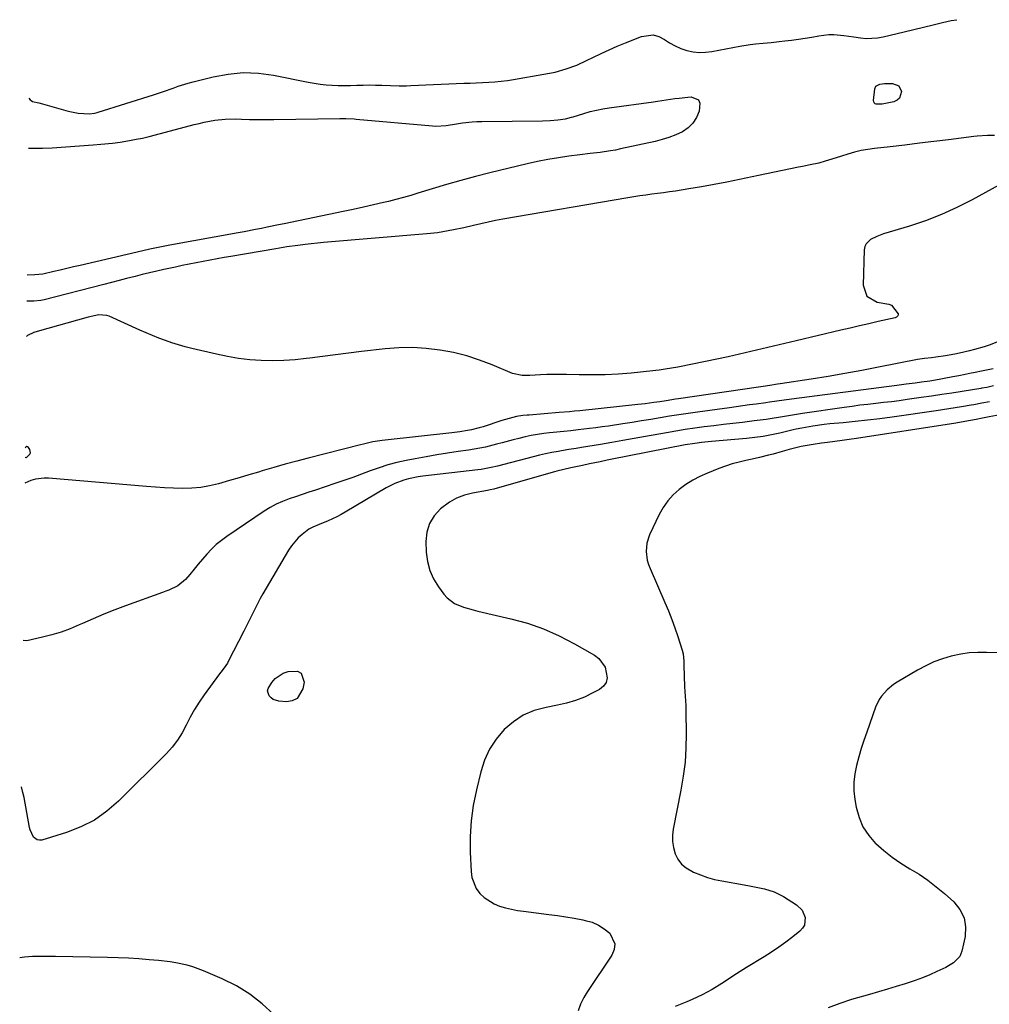
# Model space of a CAD drawing. Units: inches. Extents: x 1942337 to 1947699, y 416516 to 421882.
# Drawn here: x 1942389 to 1942796, y 421406 to 421818 of the extents above; entities that cross this region are included whole.
import ezdxf

# ---------------------------------------------------------------- set-up
doc = ezdxf.new("R2010")
doc.units = ezdxf.units.IN
doc.header["$MEASUREMENT"] = 0
for name, color, linetype in [('1', 7, 'Continuous'), ('7', 7, 'Continuous'), ('8', 7, 'Continuous')]:
    doc.layers.add(name, color=color, linetype=linetype)

msp = doc.modelspace()

# ---------------------------------------------------------------- linework, layer by layer
at = {"layer": '1', "color": 18}
msp.add_polyline3d([(1942391.59, 421635.05, 1702), (1942391.64, 421634.97, 1702), (1942391.86, 421634.87, 1702), (1942392.1, 421634.89, 1702), (1942392.36, 421635, 1702), (1942393.56, 421636.22, 1702), (1942393.82, 421636.84, 1702), (1942393.57, 421638.21, 1702), (1942393.07, 421639.06, 1702), (1942392.65, 421639.36, 1702), (1942392.26, 421639.45, 1702), (1942391.92, 421639.24, 1702), (1942391.64, 421638.88, 1702)], dxfattribs=at)
at = {"layer": '7', "color": 18}
for points in [[(1942393.22, 421785.55, 1706), (1942393.79, 421784.93, 1706), (1942394.08, 421784.66, 1706), (1942394.72, 421784.22, 1706), (1942397.42, 421783.59, 1706), (1942398.97, 421783.24, 1706), (1942408.68, 421780.36, 1706), (1942410.4, 421779.92, 1706), (1942413.88, 421779.32, 1706), (1942418.67, 421779.05, 1706), (1942420.78, 421779.29, 1706), (1942421.81, 421779.54, 1706), (1942422.32, 421779.69, 1706), (1942445.49, 421786.96, 1706), (1942449.66, 421788.34, 1706), (1942453.77, 421789.84, 1706), (1942455.84, 421790.59, 1706), (1942460.01, 421791.91, 1706), (1942462.13, 421792.48, 1706), (1942470.49, 421794.57, 1706), (1942476.81, 421795.7, 1706), (1942483.15, 421796.28, 1706), (1942489.5, 421796.02, 1706), (1942495.87, 421795.2, 1706), (1942510.35, 421792.33, 1706), (1942512.85, 421791.89, 1706), (1942515.37, 421791.51, 1706), (1942517.9, 421791.24, 1706), (1942520.43, 421791.04, 1706), (1942522.98, 421790.92, 1706), (1942525.52, 421790.86, 1706), (1942528.06, 421790.89, 1706), (1942530.77, 421790.97, 1706), (1942533.4, 421791.06, 1706), (1942536.02, 421791.11, 1706), (1942538.65, 421791.1, 1706), (1942541.28, 421791.04, 1706), (1942548.53, 421790.82, 1706), (1942549.14, 421790.8, 1706), (1942551.55, 421790.81, 1706), (1942553.36, 421790.87, 1706), (1942575.67, 421791.81, 1706), (1942578.28, 421791.92, 1706), (1942580.9, 421792.04, 1706), (1942583.51, 421792.17, 1706), (1942586.12, 421792.31, 1706), (1942588.73, 421792.49, 1706), (1942591.33, 421792.73, 1706), (1942593.92, 421793.06, 1706), (1942596.51, 421793.45, 1706), (1942609.25, 421795.59, 1706), (1942611.61, 421796.04, 1706), (1942613.95, 421796.55, 1706), (1942618.57, 421797.85, 1706), (1942623.07, 421799.48, 1706), (1942627.44, 421801.45, 1706), (1942629.84, 421802.65, 1706), (1942633.21, 421804.29, 1706), (1942636.6, 421805.87, 1706), (1942640.03, 421807.36, 1706), (1942643.49, 421808.8, 1706), (1942650.22, 421811.5, 1706), (1942655.11, 421812.13, 1706), (1942657.43, 421811.46, 1706), (1942659.78, 421810.24, 1706), (1942662, 421808.78, 1706), (1942664.31, 421807.49, 1706), (1942666.75, 421806.46, 1706), (1942669.27, 421805.61, 1706), (1942671.86, 421805.08, 1706), (1942674.46, 421804.78, 1706), (1942677.08, 421804.85, 1706), (1942679.71, 421805.16, 1706), (1942691.5, 421807.37, 1706), (1942695.84, 421808.07, 1706), (1942698.03, 421808.35, 1706), (1942701.2, 421808.67, 1706), (1942704.61, 421808.99, 1706), (1942708.01, 421809.33, 1706), (1942710.33, 421809.57, 1706), (1942713.18, 421809.9, 1706), (1942716.03, 421810.28, 1706), (1942718.87, 421810.73, 1706), (1942721.7, 421811.23, 1706), (1942724.57, 421811.77, 1706), (1942728.76, 421812.25, 1706), (1942730.87, 421812.23, 1706), (1942735.1, 421811.85, 1706), (1942739.31, 421811.28, 1706), (1942742.03, 421810.86, 1706), (1942744.43, 421810.63, 1706), (1942749.2, 421810.82, 1706), (1942751.57, 421811.25, 1706), (1942760.39, 421813.4, 1706), (1942764.42, 421814.37, 1706), (1942768.45, 421815.34, 1706), (1942772.49, 421816.3, 1706), (1942776.53, 421817.26, 1706), (1942780.16, 421818.11, 1706), (1942782.42, 421818.49, 1706)], [(1942748.47, 421790.59, 1708), (1942750.12, 421791.51, 1708), (1942752.16, 421791.78, 1708), (1942755.56, 421791.8, 1708), (1942758.1, 421790.8, 1708), (1942759.25, 421788.32, 1708), (1942758.42, 421785.62, 1708), (1942757.39, 421784.74, 1708), (1942756.04, 421784.1, 1708), (1942751.22, 421783.07, 1708), (1942748.68, 421783.03, 1708), (1942748.18, 421783.25, 1708), (1942747.81, 421783.57, 1708), (1942747.61, 421784.02, 1708), (1942747.53, 421784.55, 1708), (1942748.02, 421789.45, 1708), (1942748.47, 421790.59, 1708)], [(1942392.99, 421764.61, 1708), (1942393.46, 421764.6, 1708), (1942396.19, 421764.58, 1708), (1942398.9, 421764.58, 1708), (1942402.98, 421764.75, 1708), (1942420.09, 421766.04, 1708), (1942423.36, 421766.29, 1708), (1942428.25, 421766.74, 1708), (1942431.5, 421767.17, 1708), (1942435.39, 421767.81, 1708), (1942438.14, 421768.32, 1708), (1942440.87, 421768.87, 1708), (1942443.59, 421769.5, 1708), (1942446.3, 421770.18, 1708), (1942462.46, 421774.47, 1708), (1942464.62, 421775.01, 1708), (1942466.79, 421775.51, 1708), (1942471.17, 421776.32, 1708), (1942475.58, 421776.81, 1708), (1942480.03, 421776.85, 1708), (1942482.35, 421776.76, 1708), (1942485.73, 421776.65, 1708), (1942489.12, 421776.58, 1708), (1942492.51, 421776.57, 1708), (1942495.9, 421776.6, 1708), (1942523.64, 421777.05, 1708), (1942526.2, 421777.05, 1708), (1942529.61, 421776.91, 1708), (1942530.46, 421776.84, 1708), (1942562.51, 421773.91, 1708), (1942563.96, 421773.83, 1708), (1942568.3, 421774.08, 1708), (1942572.62, 421774.75, 1708), (1942575.16, 421775.17, 1708), (1942579.15, 421775.67, 1708), (1942581.16, 421775.79, 1708), (1942583.17, 421775.86, 1708), (1942608.69, 421776.05, 1708), (1942611.93, 421776.16, 1708), (1942615.15, 421776.46, 1708), (1942618.36, 421776.9, 1708), (1942620.84, 421777.6, 1708), (1942621.46, 421777.79, 1708), (1942626.04, 421779.19, 1708), (1942628.66, 421779.92, 1708), (1942631.29, 421780.57, 1708), (1942633.95, 421781.09, 1708), (1942636.63, 421781.52, 1708), (1942655.17, 421784.07, 1708), (1942656.97, 421784.32, 1708), (1942660.57, 421784.85, 1708), (1942664.17, 421785.4, 1708), (1942665.98, 421785.64, 1708), (1942669.6, 421786.01, 1708), (1942671.06, 421786.14, 1708), (1942674.1, 421784.88, 1708), (1942674.69, 421783.46, 1708), (1942674.4, 421780.13, 1708), (1942673.28, 421777.43, 1708), (1942671.79, 421775.04, 1708), (1942669.75, 421773.1, 1708), (1942667.33, 421771.47, 1708), (1942664.55, 421770.2, 1708), (1942661.72, 421769.08, 1708), (1942658.82, 421768.18, 1708), (1942655.86, 421767.42, 1708), (1942641.4, 421764.27, 1708), (1942639.29, 421763.84, 1708), (1942637.17, 421763.45, 1708), (1942632.9, 421762.83, 1708), (1942628.62, 421762.31, 1708), (1942624.33, 421761.77, 1708), (1942619.76, 421761.19, 1708), (1942615.34, 421760.56, 1708), (1942610.94, 421759.83, 1708), (1942606.57, 421758.95, 1708), (1942602.21, 421757.98, 1708), (1942586.6, 421754.24, 1708), (1942580.5, 421752.71, 1708), (1942574.41, 421751.1, 1708), (1942568.36, 421749.36, 1708), (1942562.34, 421747.53, 1708), (1942556.42, 421745.67, 1708), (1942553.36, 421744.75, 1708), (1942550.29, 421743.87, 1708), (1942547.2, 421743.06, 1708), (1942544.1, 421742.29, 1708), (1942541.92, 421741.77, 1708), (1942537.72, 421740.79, 1708), (1942533.51, 421739.84, 1708), (1942529.29, 421738.92, 1708), (1942525.07, 421738.03, 1708), (1942500.35, 421732.9, 1708), (1942497.97, 421732.41, 1708), (1942493.2, 421731.44, 1708), (1942490.73, 421730.94, 1708), (1942488.31, 421730.46, 1708), (1942483.44, 421729.54, 1708), (1942481.01, 421729.09, 1708), (1942452.38, 421723.91, 1708), (1942450.96, 421723.65, 1708), (1942446.7, 421722.81, 1708), (1942443.87, 421722.22, 1708), (1942441.05, 421721.58, 1708), (1942414.67, 421715.44, 1708), (1942411.91, 421714.8, 1708), (1942409.15, 421714.16, 1708), (1942406.38, 421713.51, 1708), (1942403.62, 421712.87, 1708), (1942399.01, 421711.79, 1708), (1942395.75, 421711.47, 1708), (1942392.42, 421711.34, 1708)], [(1942798.27, 421769.97, 1706), (1942795.38, 421769.95, 1706), (1942791.06, 421769.68, 1706), (1942789.63, 421769.52, 1706), (1942779.01, 421768.16, 1706), (1942772.89, 421767.39, 1706), (1942766.77, 421766.64, 1706), (1942760.64, 421765.93, 1706), (1942754.52, 421765.23, 1706), (1942747.93, 421764.5, 1706), (1942745.11, 421764.11, 1706), (1942742.32, 421763.6, 1706), (1942739.56, 421762.93, 1706), (1942736.82, 421762.14, 1706), (1942734.1, 421761.28, 1706), (1942730.02, 421759.96, 1706), (1942727.3, 421759.1, 1706), (1942724.55, 421758.36, 1706), (1942721.02, 421757.6, 1706), (1942717.72, 421756.93, 1706), (1942716.08, 421756.6, 1706), (1942712.66, 421755.94, 1706), (1942709.31, 421755.28, 1706), (1942705.96, 421754.6, 1706), (1942702.61, 421753.9, 1706), (1942699.27, 421753.19, 1706), (1942691.3, 421751.46, 1706), (1942686.02, 421750.37, 1706), (1942680.74, 421749.33, 1706), (1942675.43, 421748.39, 1706), (1942670.12, 421747.51, 1706), (1942664.44, 421746.62, 1706), (1942661.95, 421746.24, 1706), (1942659.46, 421745.89, 1706), (1942656.97, 421745.56, 1706), (1942654.47, 421745.26, 1706), (1942651.97, 421744.95, 1706), (1942649.48, 421744.61, 1706), (1942646.99, 421744.23, 1706), (1942644.51, 421743.83, 1706), (1942592.03, 421734.79, 1706), (1942588.92, 421734.22, 1706), (1942585.81, 421733.6, 1706), (1942582.73, 421732.92, 1706), (1942579.65, 421732.2, 1706), (1942575.69, 421731.24, 1706), (1942571.28, 421730.3, 1706), (1942566.84, 421729.5, 1706), (1942564.61, 421729.16, 1706), (1942560.13, 421728.68, 1706), (1942516.78, 421725.03, 1706), (1942514.2, 421724.8, 1706), (1942511.63, 421724.53, 1706), (1942509.06, 421724.23, 1706), (1942506.01, 421723.84, 1706), (1942501.36, 421723.16, 1706), (1942496.72, 421722.41, 1706), (1942477.97, 421719.21, 1706), (1942475.05, 421718.71, 1706), (1942472.12, 421718.19, 1706), (1942469.2, 421717.66, 1706), (1942466.28, 421717.13, 1706), (1942463.37, 421716.57, 1706), (1942460.46, 421715.99, 1706), (1942457.55, 421715.39, 1706), (1942454.65, 421714.76, 1706), (1942449.87, 421713.71, 1706), (1942446.84, 421713.03, 1706), (1942443.81, 421712.32, 1706), (1942440.78, 421711.59, 1706), (1942437.77, 421710.83, 1706), (1942434.2, 421709.92, 1706), (1942431.01, 421709.1, 1706), (1942427.81, 421708.28, 1706), (1942424.61, 421707.46, 1706), (1942399.64, 421701.06, 1706), (1942398.2, 421700.75, 1706), (1942395.3, 421700.4, 1706), (1942392.3, 421700.38, 1706)], [(1942802.93, 421750.66, 1704), (1942788.91, 421742.95, 1704), (1942782.54, 421739.71, 1704), (1942776.06, 421736.74, 1704), (1942769.4, 421734.19, 1704), (1942762.63, 421731.91, 1704), (1942751.74, 421728.62, 1704), (1942748.97, 421727.63, 1704), (1942746.33, 421726.36, 1704), (1942744.41, 421724.53, 1704), (1942743.92, 421723.34, 1704), (1942743.65, 421722, 1704), (1942743.14, 421707.2, 1704), (1942744.73, 421702.48, 1704), (1942749.03, 421699.98, 1704), (1942753.94, 421699.14, 1704), (1942755.01, 421698.74, 1704), (1942757.84, 421695.18, 1704), (1942757.9, 421694.87, 1704), (1942757.72, 421694.23, 1704), (1942757.21, 421693.71, 1704), (1942756.55, 421693.42, 1704), (1942749.45, 421691.85, 1704), (1942745.52, 421690.97, 1704), (1942741.6, 421690.08, 1704), (1942737.68, 421689.18, 1704), (1942733.76, 421688.26, 1704), (1942715.07, 421683.85, 1704), (1942710.31, 421682.72, 1704), (1942705.56, 421681.59, 1704), (1942700.81, 421680.45, 1704), (1942696.06, 421679.3, 1704), (1942691.31, 421678.18, 1704), (1942686.55, 421677.1, 1704), (1942681.77, 421676.08, 1704), (1942676.99, 421675.1, 1704), (1942665.39, 421672.8, 1704), (1942662.78, 421672.3, 1704), (1942660.16, 421671.85, 1704), (1942657.54, 421671.46, 1704), (1942656.22, 421671.3, 1704), (1942654.9, 421671.16, 1704), (1942645.81, 421670.28, 1704), (1942640.4, 421669.86, 1704), (1942634.97, 421669.57, 1704), (1942629.54, 421669.48, 1704), (1942624.11, 421669.53, 1704), (1942618.69, 421669.68, 1704), (1942615.96, 421669.72, 1704), (1942613.23, 421669.72, 1704), (1942610.5, 421669.64, 1704), (1942607.78, 421669.52, 1704), (1942603.39, 421669.29, 1704), (1942600.2, 421669.24, 1704), (1942596.11, 421670.09, 1704), (1942587.56, 421673.71, 1704), (1942582.24, 421675.74, 1704), (1942576.85, 421677.49, 1704), (1942571.35, 421678.84, 1704), (1942565.77, 421679.93, 1704), (1942565.62, 421679.95, 1704), (1942559.9, 421680.61, 1704), (1942554.18, 421680.96, 1704), (1942548.45, 421680.85, 1704), (1942542.71, 421680.44, 1704), (1942532.76, 421679.31, 1704), (1942527.32, 421678.67, 1704), (1942521.87, 421678, 1704), (1942516.43, 421677.29, 1704), (1942511, 421676.56, 1704), (1942509.56, 421676.36, 1704), (1942504.84, 421675.84, 1704), (1942500.12, 421675.5, 1704), (1942495.38, 421675.42, 1704), (1942490.63, 421675.53, 1704), (1942485.9, 421675.89, 1704), (1942481.19, 421676.43, 1704), (1942476.52, 421677.22, 1704), (1942471.87, 421678.19, 1704), (1942461.5, 421680.63, 1704), (1942458.71, 421681.35, 1704), (1942455.93, 421682.13, 1704), (1942453.19, 421683.01, 1704), (1942450.47, 421683.96, 1704), (1942447.77, 421684.99, 1704), (1942445.08, 421686.06, 1704), (1942442.42, 421687.18, 1704), (1942439.78, 421688.33, 1704), (1942426.91, 421694.08, 1704), (1942425.84, 421694.44, 1704), (1942422.53, 421694.66, 1704), (1942418.04, 421693.69, 1704), (1942396.72, 421687.78, 1704), (1942395.28, 421687.33, 1704), (1942392.58, 421686.06, 1704), (1942392.14, 421685.64, 1704)], [(1942799.97, 421683.51, 1702), (1942796.03, 421681.92, 1702), (1942794, 421681.27, 1702), (1942789.88, 421680.14, 1702), (1942787.81, 421679.62, 1702), (1942783.59, 421678.63, 1702), (1942781.64, 421678.21, 1702), (1942777.72, 421677.5, 1702), (1942773.72, 421676.94, 1702), (1942771.79, 421676.71, 1702), (1942768.89, 421676.43, 1702), (1942766.96, 421676.16, 1702), (1942766, 421675.99, 1702), (1942749.6, 421672.72, 1702), (1942742.58, 421671.37, 1702), (1942735.54, 421670.09, 1702), (1942728.49, 421668.89, 1702), (1942721.43, 421667.75, 1702), (1942708.36, 421665.74, 1702), (1942707.29, 421665.58, 1702), (1942704.08, 421665.1, 1702), (1942701.21, 421664.68, 1702), (1942699.23, 421664.4, 1702), (1942665.68, 421659.48, 1702), (1942664.39, 421659.29, 1702), (1942660.52, 421658.68, 1702), (1942657.94, 421658.28, 1702), (1942655.36, 421657.89, 1702), (1942651.77, 421657.4, 1702), (1942648.67, 421657.05, 1702), (1942624.27, 421654.51, 1702), (1942622.11, 421654.29, 1702), (1942619.96, 421654.08, 1702), (1942615.64, 421653.71, 1702), (1942603.05, 421652.69, 1702), (1942602.16, 421652.61, 1702), (1942600.39, 421652.43, 1702), (1942597.74, 421652.04, 1702), (1942594.69, 421651.26, 1702), (1942591.67, 421650.34, 1702), (1942583.76, 421647.78, 1702), (1942582.16, 421647.29, 1702), (1942578.9, 421646.49, 1702), (1942577.26, 421646.16, 1702), (1942573.94, 421645.64, 1702), (1942570.6, 421645.22, 1702), (1942542.65, 421642.21, 1702), (1942541.34, 421642.05, 1702), (1942537.43, 421641.38, 1702), (1942533.55, 421640.5, 1702), (1942532.27, 421640.18, 1702), (1942510.42, 421634.59, 1702), (1942505.56, 421633.32, 1702), (1942500.71, 421632.01, 1702), (1942495.89, 421630.64, 1702), (1942491.07, 421629.23, 1702), (1942489.48, 421628.76, 1702), (1942485.46, 421627.57, 1702), (1942481.44, 421626.38, 1702), (1942477.42, 421625.2, 1702), (1942472.68, 421623.82, 1702), (1942468.99, 421622.93, 1702), (1942465.27, 421622.28, 1702), (1942461.51, 421621.97, 1702), (1942457.72, 421621.89, 1702), (1942453.9, 421622.02, 1702), (1942450.09, 421622.2, 1702), (1942446.29, 421622.44, 1702), (1942442.48, 421622.72, 1702), (1942401.48, 421626.16, 1702), (1942399.63, 421626.21, 1702), (1942395.98, 421625.76, 1702), (1942394, 421625.21, 1702), (1942391.48, 421624.1, 1702)], [(1942797.93, 421664.87, 1698), (1942795.12, 421664.3, 1698), (1942792.94, 421663.91, 1698), (1942792.58, 421663.85, 1698), (1942784.72, 421662.58, 1698), (1942780.43, 421661.9, 1698), (1942776.14, 421661.23, 1698), (1942771.84, 421660.59, 1698), (1942767.54, 421659.97, 1698), (1942761.66, 421659.15, 1698), (1942758.36, 421658.7, 1698), (1942755.05, 421658.28, 1698), (1942751.75, 421657.89, 1698), (1942748.44, 421657.52, 1698), (1942745.13, 421657.15, 1698), (1942741.82, 421656.76, 1698), (1942738.52, 421656.32, 1698), (1942735.22, 421655.86, 1698), (1942717.71, 421653.3, 1698), (1942715.18, 421652.92, 1698), (1942712.65, 421652.52, 1698), (1942710.13, 421652.1, 1698), (1942707.6, 421651.65, 1698), (1942705.08, 421651.23, 1698), (1942702.55, 421650.83, 1698), (1942700.02, 421650.49, 1698), (1942697.48, 421650.18, 1698), (1942692.51, 421649.62, 1698), (1942688.52, 421649.16, 1698), (1942684.53, 421648.69, 1698), (1942680.53, 421648.2, 1698), (1942676.54, 421647.7, 1698), (1942672.56, 421647.15, 1698), (1942668.58, 421646.57, 1698), (1942664.61, 421645.92, 1698), (1942660.65, 421645.24, 1698), (1942651.83, 421643.65, 1698), (1942647.12, 421642.8, 1698), (1942642.4, 421641.97, 1698), (1942637.69, 421641.15, 1698), (1942632.97, 421640.34, 1698), (1942625.06, 421639, 1698), (1942622.76, 421638.63, 1698), (1942619.68, 421638.17, 1698), (1942618.91, 421638.05, 1698), (1942615.2, 421637.44, 1698), (1942612.58, 421636.97, 1698), (1942609.97, 421636.45, 1698), (1942607.38, 421635.85, 1698), (1942604.8, 421635.21, 1698), (1942592.49, 421631.95, 1698), (1942589.79, 421631.26, 1698), (1942587.06, 421630.62, 1698), (1942584.32, 421630.08, 1698), (1942582.94, 421629.87, 1698), (1942581.56, 421629.69, 1698), (1942558.51, 421627.05, 1698), (1942556.49, 421626.77, 1698), (1942552.51, 421625.95, 1698), (1942550.55, 421625.41, 1698), (1942546.74, 421624.01, 1698), (1942543.13, 421622.15, 1698), (1942525.9, 421611.98, 1698), (1942524.14, 421610.98, 1698), (1942522.36, 421610.03, 1698), (1942518.7, 421608.3, 1698), (1942514.97, 421606.71, 1698), (1942512.25, 421605.68, 1698), (1942510.57, 421604.75, 1698), (1942507.83, 421602.61, 1698), (1942506.18, 421601.12, 1698), (1942503.31, 421597.8, 1698), (1942502.09, 421595.95, 1698), (1942491.33, 421577.63, 1698), (1942490.25, 421575.72, 1698), (1942489.2, 421573.8, 1698), (1942487.23, 421569.88, 1698), (1942486.28, 421567.9, 1698), (1942484.33, 421563.97, 1698), (1942483.34, 421562.01, 1698), (1942476.84, 421549.38, 1698), (1942476.45, 421548.68, 1698), (1942475.12, 421546.69, 1698), (1942473.66, 421544.77, 1698), (1942473.18, 421544.13, 1698), (1942466.69, 421535.31, 1698), (1942464.59, 421532.28, 1698), (1942462.62, 421529.17, 1698), (1942460.85, 421525.94, 1698), (1942459.21, 421522.64, 1698), (1942457.5, 421519.39, 1698), (1942455.57, 421516.29, 1698), (1942453.33, 421513.42, 1698), (1942450.87, 421510.69, 1698), (1942430.8, 421490.68, 1698), (1942425.9, 421486.47, 1698), (1942420.68, 421482.8, 1698), (1942414.98, 421479.93, 1698), (1942408.96, 421477.59, 1698), (1942398.58, 421474.42, 1698), (1942397.58, 421474.33, 1698), (1942396.66, 421474.46, 1698), (1942395.12, 421475.63, 1698), (1942393.7, 421478.65, 1698), (1942393.43, 421479.74, 1698), (1942391.15, 421492.33, 1698), (1942390.71, 421494.4, 1698), (1942390.1, 421496.73, 1698)], [(1942796.19, 421658.22, 1696), (1942792.91, 421657.6, 1696), (1942789.63, 421657.01, 1696), (1942788.53, 421656.81, 1696), (1942784.38, 421656.1, 1696), (1942781.76, 421655.66, 1696), (1942779.14, 421655.24, 1696), (1942776.51, 421654.84, 1696), (1942773.87, 421654.46, 1696), (1942755.3, 421651.82, 1696), (1942750.17, 421651.14, 1696), (1942745.04, 421650.5, 1696), (1942739.89, 421649.95, 1696), (1942734.74, 421649.44, 1696), (1942729.2, 421648.94, 1696), (1942726.82, 421648.69, 1696), (1942722.09, 421648.03, 1696), (1942717.47, 421647.2, 1696), (1942715.05, 421646.71, 1696), (1942713.84, 421646.45, 1696), (1942712.64, 421646.17, 1696), (1942708.16, 421645.12, 1696), (1942704.7, 421644.38, 1696), (1942701.23, 421643.74, 1696), (1942697.74, 421643.25, 1696), (1942694.23, 421642.86, 1696), (1942679.53, 421641.54, 1696), (1942678.14, 421641.41, 1696), (1942675.37, 421641.12, 1696), (1942672.6, 421640.79, 1696), (1942668.48, 421640.12, 1696), (1942637.25, 421634, 1696), (1942635.77, 421633.71, 1696), (1942632.82, 421633.11, 1696), (1942628.4, 421632.2, 1696), (1942625.46, 421631.57, 1696), (1942620.58, 421630.53, 1696), (1942617.59, 421629.85, 1696), (1942614.62, 421629.09, 1696), (1942613.64, 421628.82, 1696), (1942588.65, 421621.74, 1696), (1942588.26, 421621.63, 1696), (1942586.71, 421621.28, 1696), (1942585.54, 421621.06, 1696), (1942579.28, 421619.95, 1696), (1942575.87, 421619.06, 1696), (1942572.63, 421617.84, 1696), (1942569.61, 421616.14, 1696), (1942565.83, 421613.34, 1696), (1942563.2, 421610.42, 1696), (1942561.2, 421607.21, 1696), (1942560.15, 421603.57, 1696), (1942559.75, 421599.66, 1696), (1942559.92, 421595.14, 1696), (1942560.42, 421591.25, 1696), (1942561.36, 421587.51, 1696), (1942562.95, 421584, 1696), (1942564.98, 421580.64, 1696), (1942567.28, 421577.5, 1696), (1942568.62, 421575.99, 1696), (1942571.79, 421573.62, 1696), (1942575.58, 421572.1, 1696), (1942579.55, 421570.93, 1696), (1942581.55, 421570.43, 1696), (1942595.33, 421567.27, 1696), (1942602.3, 421565.34, 1696), (1942609.11, 421563.01, 1696), (1942615.69, 421560.09, 1696), (1942622.11, 421556.76, 1696), (1942630.42, 421551.98, 1696), (1942632.3, 421550.55, 1696), (1942635, 421546.89, 1696), (1942635.84, 421542.48, 1696), (1942635.38, 421540.52, 1696), (1942634.19, 421538.9, 1696), (1942632.51, 421537.5, 1696), (1942629.83, 421536.1, 1696), (1942626.24, 421534.41, 1696), (1942622.56, 421532.96, 1696), (1942618.77, 421531.84, 1696), (1942614.9, 421530.95, 1696), (1942610.14, 421530.08, 1696), (1942605.23, 421528.7, 1696), (1942600.61, 421526.77, 1696), (1942596.43, 421524.02, 1696), (1942592.54, 421520.73, 1696), (1942589.26, 421516.78, 1696), (1942586.46, 421512.56, 1696), (1942584.38, 421507.95, 1696), (1942582.77, 421503.08, 1696), (1942580.92, 421495.46, 1696), (1942579.64, 421488.98, 1696), (1942578.72, 421482.46, 1696), (1942578.35, 421475.89, 1696), (1942578.34, 421469.28, 1696), (1942578.67, 421461.21, 1696), (1942579.04, 421458.72, 1696), (1942580.87, 421454.17, 1696), (1942582.39, 421452.06, 1696), (1942584.2, 421450.32, 1696), (1942588.35, 421447.64, 1696), (1942590.68, 421446.69, 1696), (1942593.14, 421445.99, 1696), (1942595.62, 421445.39, 1696), (1942598.13, 421444.92, 1696), (1942600.66, 421444.55, 1696), (1942611.36, 421443.26, 1696), (1942614.92, 421442.79, 1696), (1942618.46, 421442.27, 1696), (1942621.99, 421441.65, 1696), (1942625.52, 421440.98, 1696), (1942626.63, 421440.75, 1696), (1942629.46, 421439.92, 1696), (1942632.14, 421438.78, 1696), (1942634.58, 421437.21, 1696), (1942636.86, 421435.33, 1696), (1942638.99, 421430.89, 1696), (1942638.73, 421428.54, 1696), (1942637.79, 421426.11, 1696), (1942627.53, 421410.95, 1696), (1942625.97, 421408.32, 1696), (1942624.64, 421405.6, 1696), (1942623.66, 421402.73, 1696)], [(1942813.03, 421655.01, 1694), (1942795.98, 421651.88, 1694), (1942793.25, 421651.37, 1694), (1942790.53, 421650.84, 1694), (1942785.9, 421649.94, 1694), (1942782.13, 421649.25, 1694), (1942781.18, 421649.09, 1694), (1942780.24, 421648.94, 1694), (1942740.35, 421642.88, 1694), (1942737.33, 421642.44, 1694), (1942734.32, 421642, 1694), (1942731.3, 421641.59, 1694), (1942728.28, 421641.19, 1694), (1942725.64, 421640.85, 1694), (1942722.25, 421640.38, 1694), (1942720.55, 421640.11, 1694), (1942717.18, 421639.5, 1694), (1942715.5, 421639.13, 1694), (1942712.19, 421638.23, 1694), (1942709.18, 421637.33, 1694), (1942705.42, 421636.3, 1694), (1942703.53, 421635.82, 1694), (1942699.74, 421634.92, 1694), (1942697.84, 421634.49, 1694), (1942693.97, 421633.66, 1694), (1942691.1, 421632.97, 1694), (1942688.26, 421632.18, 1694), (1942685.47, 421631.26, 1694), (1942682.7, 421630.24, 1694), (1942677.85, 421628.3, 1694), (1942674.72, 421626.9, 1694), (1942671.68, 421625.32, 1694), (1942668.79, 421623.49, 1694), (1942666, 421621.49, 1694), (1942663.47, 421619.21, 1694), (1942661.19, 421616.73, 1694), (1942659.28, 421613.96, 1694), (1942657.61, 421610.99, 1694), (1942653.57, 421602.45, 1694), (1942652.42, 421599.01, 1694), (1942652.13, 421595.4, 1694), (1942652.62, 421591.77, 1694), (1942653.13, 421590.02, 1694), (1942653.77, 421588.3, 1694), (1942660.03, 421574.02, 1694), (1942661.5, 421570.52, 1694), (1942662.9, 421566.99, 1694), (1942664.2, 421563.42, 1694), (1942665.42, 421559.82, 1694), (1942667.27, 421554.1, 1694), (1942667.66, 421552.57, 1694), (1942667.94, 421549.42, 1694), (1942667.97, 421548.62, 1694), (1942668, 421547.83, 1694), (1942668.28, 421538.71, 1694), (1942668.48, 421534.81, 1694), (1942668.76, 421530.92, 1694), (1942668.84, 421528.32, 1694), (1942668.95, 421518.98, 1694), (1942668.84, 421513.03, 1694), (1942668.47, 421507.1, 1694), (1942667.73, 421501.21, 1694), (1942666.74, 421495.34, 1694), (1942663.47, 421479.05, 1694), (1942663.16, 421476.41, 1694), (1942663.16, 421473.8, 1694), (1942663.58, 421471.23, 1694), (1942664.3, 421468.68, 1694), (1942665.5, 421466.38, 1694), (1942666.99, 421464.35, 1694), (1942668.91, 421462.72, 1694), (1942671.96, 421460.97, 1694), (1942674.88, 421459.77, 1694), (1942677.84, 421458.72, 1694), (1942680.88, 421457.91, 1694), (1942683.96, 421457.25, 1694), (1942693.33, 421455.64, 1694), (1942695.46, 421455.26, 1694), (1942697.58, 421454.85, 1694), (1942701.81, 421453.94, 1694), (1942705.89, 421452.64, 1694), (1942709.71, 421450.69, 1694), (1942715.22, 421447.26, 1694), (1942717.6, 421444.97, 1694), (1942718.83, 421441.91, 1694), (1942718.53, 421438.77, 1694), (1942717.75, 421437.44, 1694), (1942716.67, 421436.23, 1694), (1942713.67, 421433.83, 1694), (1942710.74, 421431.6, 1694), (1942707.76, 421429.44, 1694), (1942704.71, 421427.39, 1694), (1942701.59, 421425.42, 1694), (1942694.26, 421420.98, 1694), (1942690.09, 421418.37, 1694), (1942688.03, 421417.02, 1694), (1942685.84, 421415.54, 1694), (1942683.87, 421414.23, 1694), (1942679.84, 421411.75, 1694), (1942675.68, 421409.49, 1694), (1942671.39, 421407.49, 1694), (1942669.21, 421406.58, 1694), (1942664.28, 421404.63, 1694)], [(1942800.28, 421552.91, 1692), (1942794.89, 421553.11, 1692), (1942791.28, 421553.1, 1692), (1942787.68, 421552.88, 1692), (1942784.12, 421552.35, 1692), (1942780.15, 421551.51, 1692), (1942776.47, 421550.42, 1692), (1942772.88, 421549.12, 1692), (1942769.41, 421547.51, 1692), (1942766.03, 421545.7, 1692), (1942757.42, 421540.59, 1692), (1942755.94, 421539.62, 1692), (1942753.2, 421537.4, 1692), (1942750.83, 421534.8, 1692), (1942749.84, 421533.36, 1692), (1942748.35, 421530.19, 1692), (1942744.66, 421519.68, 1692), (1942743.49, 421516.23, 1692), (1942742.37, 421512.76, 1692), (1942741.33, 421509.26, 1692), (1942740.35, 421505.75, 1692), (1942739.65, 421502.21, 1692), (1942739.26, 421498.66, 1692), (1942739.33, 421495.09, 1692), (1942739.7, 421491.5, 1692), (1942740.28, 421488.17, 1692), (1942741.45, 421483.92, 1692), (1942743.11, 421479.94, 1692), (1942745.52, 421476.36, 1692), (1942748.41, 421473.04, 1692), (1942748.48, 421472.98, 1692), (1942751.84, 421470.04, 1692), (1942755.33, 421467.26, 1692), (1942759, 421464.74, 1692), (1942762.81, 421462.4, 1692), (1942766.62, 421460.06, 1692), (1942770.32, 421457.57, 1692), (1942773.86, 421454.85, 1692), (1942777.28, 421451.97, 1692), (1942781.21, 421448.45, 1692), (1942783.75, 421445.27, 1692), (1942785.51, 421441.83, 1692), (1942786.11, 421438.02, 1692), (1942785.93, 421433.95, 1692), (1942784.62, 421427.82, 1692), (1942783.72, 421425.56, 1692), (1942781.11, 421422.95, 1692), (1942778.97, 421421.6, 1692), (1942777.84, 421421.02, 1692), (1942774.14, 421419.3, 1692), (1942771.12, 421417.96, 1692), (1942768.06, 421416.69, 1692), (1942764.96, 421415.55, 1692), (1942760.75, 421414.14, 1692), (1942757.06, 421412.98, 1692), (1942753.35, 421411.86, 1692), (1942749.63, 421410.77, 1692), (1942745.9, 421409.7, 1692), (1942743.32, 421408.98, 1692), (1942738.33, 421407.49, 1692), (1942733.38, 421405.89, 1692), (1942728.48, 421404.1, 1692)], [(1942505.67, 421533.82, 1698), (1942503.65, 421532.88, 1698), (1942501.23, 421532.46, 1698), (1942497.98, 421532.68, 1698), (1942495.73, 421533.34, 1698), (1942494.8, 421534.03, 1698), (1942493.97, 421534.91, 1698), (1942493.31, 421536.97, 1698), (1942493.51, 421538.01, 1698), (1942495.05, 421540.55, 1698), (1942496.47, 421542.13, 1698), (1942499.89, 421544.38, 1698), (1942501.9, 421545.07, 1698), (1942505.81, 421545.19, 1698), (1942507.43, 421544.39, 1698), (1942508.61, 421540.67, 1698), (1942508.08, 421537.79, 1698), (1942505.67, 421533.82, 1698)], [(1942495.93, 421401.21, 1696), (1942491.06, 421405.72, 1696), (1942485.89, 421409.8, 1696), (1942480.26, 421413.22, 1696), (1942474.33, 421416.21, 1696), (1942466.49, 421419.6, 1696), (1942461.94, 421421.28, 1696), (1942459.6, 421421.93, 1696), (1942454.84, 421422.91, 1696), (1942452.44, 421423.29, 1696), (1942447.61, 421423.85, 1696), (1942443.71, 421424.19, 1696), (1942439.34, 421424.54, 1696), (1942434.96, 421424.82, 1696), (1942430.58, 421425.01, 1696), (1942426.2, 421425.13, 1696), (1942404.41, 421425.55, 1696), (1942403, 421425.58, 1696), (1942398.74, 421425.65, 1696), (1942394.76, 421425.61, 1696), (1942391.33, 421425.36, 1696), (1942389.33, 421425.06, 1696)]]:
    msp.add_polyline3d(points, dxfattribs=at)
at = {"layer": '8', "color": 18}
msp.add_polyline3d([(1942797.66, 421672.06, 1700), (1942793.53, 421671.29, 1700), (1942789.41, 421670.44, 1700), (1942788.45, 421670.24, 1700), (1942785.92, 421669.7, 1700), (1942783.38, 421669.18, 1700), (1942780.84, 421668.67, 1700), (1942777.14, 421667.96, 1700), (1942775.14, 421667.59, 1700), (1942771.12, 421666.92, 1700), (1942767.65, 421666.42, 1700), (1942765.07, 421666.08, 1700), (1942761.18, 421665.61, 1700), (1942757.29, 421665.13, 1700), (1942713.1, 421659.36, 1700), (1942710.01, 421658.94, 1700), (1942706.93, 421658.48, 1700), (1942703.85, 421658.02, 1700), (1942702.31, 421657.81, 1700), (1942698.28, 421657.27, 1700), (1942695.49, 421656.91, 1700), (1942692.7, 421656.53, 1700), (1942689.91, 421656.15, 1700), (1942687.12, 421655.77, 1700), (1942673.71, 421653.91, 1700), (1942669.79, 421653.35, 1700), (1942665.87, 421652.76, 1700), (1942661.96, 421652.14, 1700), (1942658.05, 421651.49, 1700), (1942654.14, 421650.84, 1700), (1942650.23, 421650.2, 1700), (1942646.32, 421649.58, 1700), (1942642.4, 421648.98, 1700), (1942636.28, 421648.05, 1700), (1942633.67, 421647.67, 1700), (1942631.06, 421647.31, 1700), (1942628.44, 421646.98, 1700), (1942623.57, 421646.42, 1700), (1942620.58, 421646.1, 1700), (1942617.58, 421645.83, 1700), (1942613.1, 421645.38, 1700), (1942611.6, 421645.2, 1700), (1942609.26, 421644.9, 1700), (1942606.61, 421644.5, 1700), (1942603.97, 421644.04, 1700), (1942601.35, 421643.49, 1700), (1942598.74, 421642.86, 1700), (1942596.38, 421642.25, 1700), (1942591.72, 421641.04, 1700), (1942589.39, 421640.43, 1700), (1942584.72, 421639.25, 1700), (1942582.37, 421638.75, 1700), (1942577.63, 421637.96, 1700), (1942573.34, 421637.38, 1700), (1942568.81, 421636.73, 1700), (1942564.3, 421636.02, 1700), (1942559.8, 421635.22, 1700), (1942555.3, 421634.37, 1700), (1942551.41, 421633.59, 1700), (1942547.59, 421632.73, 1700), (1942543.8, 421631.74, 1700), (1942540.08, 421630.56, 1700), (1942536.38, 421629.25, 1700), (1942532.71, 421627.88, 1700), (1942529.03, 421626.53, 1700), (1942525.32, 421625.24, 1700), (1942521.61, 421623.98, 1700), (1942513.38, 421621.23, 1700), (1942510.61, 421620.31, 1700), (1942507.84, 421619.38, 1700), (1942505.08, 421618.44, 1700), (1942502.32, 421617.49, 1700), (1942499.61, 421616.44, 1700), (1942496.97, 421615.25, 1700), (1942494.43, 421613.86, 1700), (1942491.95, 421612.33, 1700), (1942476.21, 421601.74, 1700), (1942473.96, 421600.09, 1700), (1942471.81, 421598.33, 1700), (1942469.81, 421596.4, 1700), (1942467.91, 421594.36, 1700), (1942466.08, 421592.22, 1700), (1942464.27, 421590.1, 1700), (1942462.46, 421587.97, 1700), (1942460.65, 421585.85, 1700), (1942458.85, 421583.73, 1700), (1942455.7, 421581.06, 1700), (1942451.9, 421579.26, 1700), (1942450.6, 421578.74, 1700), (1942449.28, 421578.24, 1700), (1942433.79, 421572.64, 1700), (1942429.22, 421570.92, 1700), (1942424.69, 421569.14, 1700), (1942420.2, 421567.24, 1700), (1942415.74, 421565.27, 1700), (1942414.32, 421564.62, 1700), (1942410.55, 421563.05, 1700), (1942406.73, 421561.63, 1700), (1942402.82, 421560.47, 1700), (1942398.86, 421559.46, 1700), (1942392.36, 421558.04, 1700), (1942390.76, 421558.15, 1700)], dxfattribs=at)

doc.saveas('drawing.dxf')
